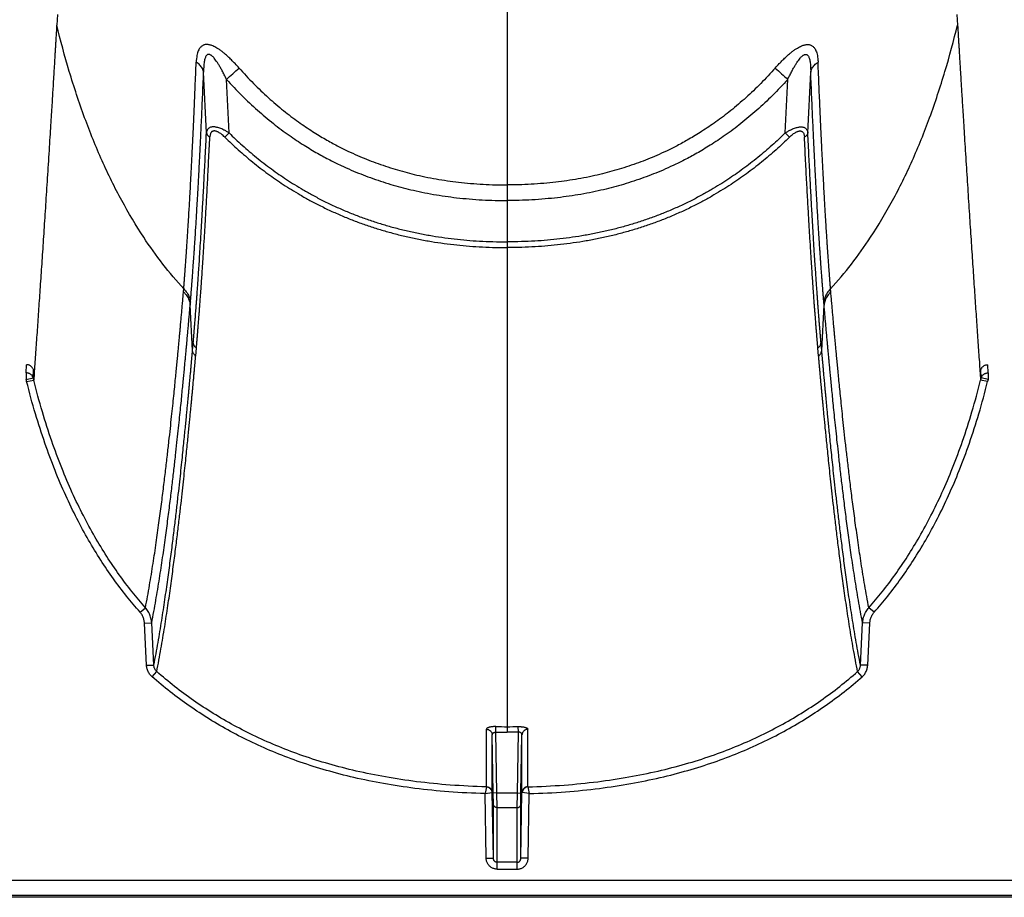
# Model space of a CAD drawing. Units: inches. Extents: x 0 to 550, y 0 to 425.
# Drawn here: x 405 to 409, y 270 to 273 of the extents above; entities that cross this region are included whole.
import ezdxf

# ---------------------------------------------------------------- set-up
doc = ezdxf.new("R2010")
doc.units = ezdxf.units.IN
doc.header["$LTSCALE"] = 50
doc.header["$MEASUREMENT"] = 0

msp = doc.modelspace()

# ---------------------------------------------------------------- linework, layer by layer
at = {"color": 7, "linetype": 'Continuous'}
for p, q in [((407.1479, 282.6447), (407.1479, 272.3399)), ((405.5907, 272.9304), (405.5884, 272.8936)), ((408.7051, 272.9304), (408.7074, 272.8936)), ((406.1069, 272.5205), (406.097, 272.7298)), ((408.1889, 272.5205), (408.1988, 272.7298)), ((406.1852, 272.5199), (406.1763, 272.7052)), ((408.1106, 272.5199), (408.1195, 272.7052)), ((406.1705, 272.505), (406.1852, 272.5199)), ((408.1253, 272.505), (408.1106, 272.5199)), ((407.1479, 272.3399), (407.1479, 272.2858)), ((407.1479, 272.2858), (407.1479, 272.1427)), ((407.1479, 272.1427), (407.1479, 272.1229)), ((407.1479, 272.1229), (407.1479, 271.3992)), ((406.0274, 271.9698), (406.0282, 271.9796)), ((408.2684, 271.9698), (408.2676, 271.9796)), ((406.0505, 271.9234), (406.0514, 271.9333)), ((408.2453, 271.9234), (408.2444, 271.9333)), ((406.0587, 271.7665), (406.0505, 271.9234)), ((408.2371, 271.7665), (408.2453, 271.9234)), ((406.0587, 271.7665), (406.0612, 271.7936)), ((408.2371, 271.7665), (408.2346, 271.7936)), ((406.0696, 271.7479), (406.072, 271.7751)), ((408.2262, 271.7479), (408.2238, 271.7751)), ((405.4825, 271.6893), (405.4842, 271.7174)), ((405.4825, 271.6893), (405.4825, 271.666)), ((405.5065, 271.6722), (405.5081, 271.6987)), ((408.7893, 271.6722), (408.7877, 271.6987)), ((408.8133, 271.6893), (408.8116, 271.7174)), ((408.8133, 271.6893), (408.8133, 271.666)), ((405.4825, 271.666), (405.5065, 271.6722)), ((405.4844, 271.6589), (405.5087, 271.6642)), ((408.8114, 271.6589), (408.7871, 271.6642)), ((408.8133, 271.666), (408.7893, 271.6722)), ((407.1479, 271.3992), (407.1479, 270.4639)), ((405.8772, 270.8601), (405.8957, 270.8757)), ((408.4187, 270.8601), (408.4001, 270.8757)), ((405.8922, 270.8227), (405.9173, 270.8232)), ((405.8996, 270.6765), (405.8922, 270.8227)), ((405.9247, 270.677), (405.9173, 270.8232)), ((408.3711, 270.677), (408.3785, 270.8232)), ((408.4036, 270.8227), (408.3785, 270.8232)), ((408.3962, 270.6765), (408.4036, 270.8227)), ((405.8996, 270.6765), (405.9247, 270.677)), ((408.3962, 270.6765), (408.3711, 270.677)), ((405.9185, 270.637), (405.9347, 270.6548)), ((408.3773, 270.637), (408.3611, 270.6548)), ((407.109, 270.4448), (407.1092, 270.4642)), ((407.1479, 270.4639), (407.1479, 270.4445)), ((407.1869, 270.4448), (407.1866, 270.4642)), ((407.076, 270.2559), (407.0761, 270.455)), ((407.0965, 270.2358), (407.0965, 270.4352)), ((407.1, 270.2344), (407.0965, 270.4352)), ((407.1126, 270.2342), (407.109, 270.4448)), ((407.109, 270.4448), (407.1479, 270.4445)), ((407.1869, 270.4448), (407.1479, 270.4445)), ((407.1832, 270.2342), (407.1869, 270.4448)), ((407.1958, 270.2344), (407.1993, 270.4352)), ((407.1993, 270.2358), (407.1993, 270.4352)), ((407.2198, 270.2559), (407.2197, 270.455)), ((407.0759, 270.2557), (407.0714, 270.2321)), ((407.0714, 270.2321), (407.0957, 270.2357)), ((407.0753, 270.0088), (407.0714, 270.2321)), ((407.1004, 270.0084), (407.0965, 270.2358)), ((407.1005, 270.1955), (407.1, 270.2344)), ((407.1126, 270.2342), (407.1, 270.2344)), ((407.1832, 270.2342), (407.1126, 270.2342)), ((407.1131, 270.1836), (407.1126, 270.2342)), ((407.1827, 270.1836), (407.1832, 270.2342)), ((407.1832, 270.2342), (407.1958, 270.2344)), ((407.1953, 270.1955), (407.1958, 270.2344)), ((407.1954, 270.0084), (407.1993, 270.2358)), ((407.2244, 270.2321), (407.2002, 270.2357)), ((407.2199, 270.2557), (407.2244, 270.2321)), ((407.2206, 270.0088), (407.2244, 270.2321)), ((407.1004, 270.0084), (407.1005, 270.1955)), ((407.1954, 270.0084), (407.1953, 270.1955)), ((407.113, 269.9942), (407.1131, 270.1836)), ((407.1131, 270.1836), (407.1827, 270.1836)), ((407.1828, 269.9942), (407.1827, 270.1836)), ((407.0753, 270.0088), (407.1004, 270.0084)), ((407.1828, 269.9942), (407.113, 269.9942)), ((407.113, 269.9705), (407.113, 269.9942)), ((407.1828, 269.9705), (407.1828, 269.9942)), ((407.2206, 270.0088), (407.1954, 270.0084)), ((407.113, 269.9705), (407.1828, 269.9705)), ((376.499, 269.9322), (421.8899, 269.9322)), ((422.7007, 269.8731), (376.1531, 269.8731)), ((421.8899, 269.8795), (376.4986, 269.8795))]:
    msp.add_line(p, q, dxfattribs=at)
for centre, radius, start, end in [((395.7146, 284.2127), 15.5522, 312.2747, 312.49058), ((418.5812, 284.2127), 15.5522, 227.50942, 227.7253), ((405.2896, 271.6101), 0.2008, 14.0787, 16.1547), ((405.297, 271.6105), 0.2185, 14.2439, 16.4001), ((408.9989, 271.6105), 0.2185, 163.5999, 165.7561), ((409.0062, 271.6101), 0.2008, 163.8453, 165.9213), ((407.1477, 273.0798), 2.6159, 269.1593, 270.0043), ((407.1481, 273.0798), 2.6159, 269.9957, 270.8407)]:
    msp.add_arc(centre, radius, start, end, dxfattribs=at)
for points, start_tangent, end_tangent in [([(405.5884, 272.8936), (405.588, 272.8872), (405.5876, 272.8804), (405.5872, 272.873), (405.5867, 272.8649), (405.5862, 272.856), (405.5856, 272.846), (405.5849, 272.8348), (405.5842, 272.8225), (405.5833, 272.809), (405.5825, 272.7944), (405.5815, 272.7786), (405.5805, 272.7614), (405.5793, 272.7424), (405.5781, 272.7215), (405.5767, 272.6988), (405.5752, 272.6742), (405.5735, 272.6471), (405.5717, 272.6171), (405.5696, 272.5836), (405.5673, 272.5465), (405.5647, 272.5049), (405.5618, 272.4589), (405.5587, 272.411), (405.5557, 272.3635), (405.5527, 272.317), (405.5498, 272.2714), (405.5469, 272.2267), (405.544, 272.1828), (405.5412, 272.1399), (405.5384, 272.0978), (405.5357, 272.0567), (405.533, 272.0164), (405.5303, 271.9771), (405.5277, 271.9387), (405.5252, 271.9012), (405.5227, 271.8646), (405.5202, 271.8289), (405.5178, 271.7941), (405.5155, 271.7602), (405.5132, 271.7273), (405.5109, 271.6953), (405.5087, 271.6642)], (-0.065151, -1.230192), (-0.087429, -1.22881)), ([(406.0282, 271.9796), (405.9561, 272.0655), (405.8896, 272.1585), (405.8137, 272.2854), (405.7457, 272.4234), (405.6852, 272.5727), (405.632, 272.733), (405.5884, 272.8936)], (-0.689702, 0.757639), (-0.244427, 0.994968)), ([(408.2676, 271.9796), (408.3397, 272.0655), (408.4062, 272.1585), (408.4821, 272.2854), (408.5501, 272.4234), (408.6106, 272.5727), (408.6638, 272.733), (408.7074, 272.8936)], (0.689702, 0.757639), (0.244427, 0.994968)), ([(408.7074, 272.8936), (408.7078, 272.8872), (408.7082, 272.8804), (408.7086, 272.873), (408.7091, 272.8649), (408.7097, 272.856), (408.7102, 272.846), (408.7109, 272.8348), (408.7117, 272.8225), (408.7125, 272.809), (408.7133, 272.7944), (408.7143, 272.7786), (408.7153, 272.7614), (408.7165, 272.7424), (408.7178, 272.7215), (408.7191, 272.6988), (408.7206, 272.6742), (408.7223, 272.6471), (408.7242, 272.6171), (408.7262, 272.5836), (408.7285, 272.5465), (408.7311, 272.5049), (408.734, 272.4589), (408.7371, 272.411), (408.7401, 272.3635), (408.7431, 272.317), (408.746, 272.2714), (408.7489, 272.2267), (408.7518, 272.1828), (408.7546, 272.1399), (408.7574, 272.0978), (408.7601, 272.0567), (408.7628, 272.0164), (408.7655, 271.9771), (408.7681, 271.9387), (408.7706, 271.9012), (408.7731, 271.8646), (408.7756, 271.8289), (408.778, 271.7941), (408.7803, 271.7602), (408.7827, 271.7273), (408.7849, 271.6953), (408.7871, 271.6642)], (0.065151, -1.230192), (0.087429, -1.22881)), ([(406.0964, 272.8239), (406.0926, 272.822), (406.0889, 272.8192), (406.0852, 272.8154), (406.0818, 272.8105), (406.0787, 272.8043), (406.076, 272.7968), (406.0739, 272.7878), (406.0723, 272.7773), (406.0714, 272.7652)], (-0.061999, -0.025624), (-0.002636, -0.067034)), ([(406.129, 272.8211), (406.1228, 272.8234), (406.1174, 272.8249), (406.1126, 272.8258), (406.1082, 272.8261), (406.1042, 272.8259), (406.1002, 272.8252), (406.0964, 272.8239)], (-0.03086, 0.013154), (-0.031007, -0.012806)), ([(406.2196, 272.7447), (406.2058, 272.7598), (406.1931, 272.7728), (406.1813, 272.784), (406.1706, 272.7935), (406.1607, 272.8015), (406.1516, 272.8082), (406.1432, 272.8136), (406.1357, 272.8179), (406.129, 272.8211)], (-0.079084, 0.089379), (-0.109784, 0.046801)), ([(408.0762, 272.7447), (408.09, 272.7598), (408.1027, 272.7728), (408.1145, 272.784), (408.1252, 272.7935), (408.1351, 272.8015), (408.1442, 272.8082), (408.1526, 272.8136), (408.1601, 272.8179), (408.1669, 272.8211)], (0.079084, 0.089379), (0.109784, 0.046801)), ([(408.1669, 272.8211), (408.173, 272.8234), (408.1784, 272.8249), (408.1832, 272.8258), (408.1876, 272.8261), (408.1916, 272.8259), (408.1956, 272.8252), (408.1994, 272.8239)], (0.03086, 0.013154), (0.031007, -0.012806)), ([(408.1994, 272.8239), (408.2032, 272.822), (408.2069, 272.8192), (408.2106, 272.8154), (408.214, 272.8105), (408.2171, 272.8043), (408.2198, 272.7968), (408.222, 272.7878), (408.2235, 272.7773), (408.2244, 272.7652)], (0.061999, -0.025624), (0.002636, -0.067034)), ([(406.1088, 272.7899), (406.1068, 272.788), (406.1049, 272.7853), (406.103, 272.7814), (406.1013, 272.7764), (406.0999, 272.7701), (406.0986, 272.7624), (406.0977, 272.7531), (406.0971, 272.7423), (406.097, 272.7298)], (-0.049458, -0.03839), (0.000254, -0.062609)), ([(406.1262, 272.7862), (406.1228, 272.7888), (406.1199, 272.7905), (406.1173, 272.7915), (406.115, 272.7919), (406.1129, 272.7918), (406.1108, 272.7911), (406.1088, 272.7899)], (-0.014717, 0.012564), (-0.015288, -0.011863)), ([(406.1763, 272.7052), (406.1686, 272.7211), (406.1615, 272.7349), (406.155, 272.7468), (406.149, 272.7568), (406.1435, 272.7653), (406.1385, 272.7724), (406.1339, 272.7783), (406.1298, 272.7828), (406.1262, 272.7862)], (-0.040788, 0.086718), (-0.072876, 0.062231)), ([(408.1195, 272.7052), (408.1272, 272.7211), (408.1343, 272.7349), (408.1408, 272.7468), (408.1468, 272.7568), (408.1523, 272.7653), (408.1573, 272.7724), (408.1619, 272.7783), (408.166, 272.7828), (408.1696, 272.7862)], (0.040788, 0.086718), (0.072876, 0.062231)), ([(408.1696, 272.7862), (408.173, 272.7888), (408.1759, 272.7905), (408.1785, 272.7915), (408.1808, 272.7919), (408.183, 272.7918), (408.185, 272.7911), (408.187, 272.7899)], (0.014717, 0.012564), (0.015288, -0.011863)), ([(408.187, 272.7899), (408.189, 272.788), (408.1909, 272.7853), (408.1928, 272.7814), (408.1945, 272.7764), (408.196, 272.7701), (408.1972, 272.7624), (408.1981, 272.7531), (408.1987, 272.7423), (408.1988, 272.7298)], (0.049458, -0.03839), (-0.000254, -0.062609)), ([(406.0282, 271.9796), (406.0283, 271.981), (406.0284, 271.9824), (406.0285, 271.9838), (406.0286, 271.9852), (406.0287, 271.9867), (406.0288, 271.9881), (406.0289, 271.9895), (406.0291, 271.991), (406.0292, 271.9924), (406.0293, 271.9938), (406.0294, 271.9954), (406.0295, 271.997), (406.0297, 271.9989), (406.0298, 272.001), (406.03, 272.0033), (406.0302, 272.0057), (406.0304, 272.0083), (406.0306, 272.0111), (406.0309, 272.0141), (406.0311, 272.0175), (406.0314, 272.0212), (406.0317, 272.0254), (406.0321, 272.03), (406.0324, 272.0349), (406.0328, 272.0402), (406.0332, 272.0459), (406.0337, 272.052), (406.0342, 272.0585), (406.0347, 272.0657), (406.0353, 272.0735), (406.0359, 272.0821), (406.0365, 272.0915), (406.0373, 272.1019), (406.038, 272.1134), (406.0389, 272.1265), (406.0399, 272.1414), (406.041, 272.1583), (406.0423, 272.1773), (406.0436, 272.1981), (406.045, 272.2208), (406.0464, 272.2451), (406.048, 272.2714), (406.0497, 272.301), (406.0516, 272.3352), (406.0537, 272.3744), (406.056, 272.4194), (406.0586, 272.4716), (406.0615, 272.5326), (406.0646, 272.6024), (406.0679, 272.6796), (406.0714, 272.7652)], (0.042345, 0.785696), (0.030933, 0.786228)), ([(406.097, 272.7298), (406.0953, 272.7363), (406.0926, 272.7427), (406.0887, 272.7489), (406.0839, 272.7548), (406.0781, 272.7602), (406.0714, 272.7652)], (-0.007245, 0.044292), (-0.037364, 0.024864)), ([(406.2196, 272.7447), (406.2699, 272.6909), (406.3212, 272.6419), (406.3737, 272.5973), (406.4256, 272.558), (406.4745, 272.5249), (406.5191, 272.4979), (406.5596, 272.4756), (406.5966, 272.4572), (406.6299, 272.442), (406.6612, 272.4289), (406.6931, 272.4166), (406.7266, 272.4049), (406.7605, 272.3941), (406.7934, 272.3848), (406.8265, 272.3763), (406.8633, 272.3681), (406.9021, 272.3606), (406.941, 272.3544), (406.9793, 272.3494), (407.0212, 272.3452), (407.0649, 272.3421), (407.1075, 272.3404), (407.1479, 272.3399)], (0.692936, -0.783078), (1.045644, 0.000001)), ([(408.0762, 272.7447), (408.0259, 272.6909), (407.9746, 272.6419), (407.9221, 272.5973), (407.8702, 272.558), (407.8213, 272.5249), (407.7767, 272.4979), (407.7362, 272.4756), (407.6992, 272.4572), (407.6659, 272.442), (407.6347, 272.4289), (407.6027, 272.4166), (407.5692, 272.4049), (407.5353, 272.3941), (407.5024, 272.3848), (407.4693, 272.3763), (407.4325, 272.3681), (407.3937, 272.3606), (407.3549, 272.3544), (407.3166, 272.3494), (407.2746, 272.3452), (407.2309, 272.3421), (407.1884, 272.3404), (407.1479, 272.3399)], (-0.692936, -0.783078), (-1.045644, 0.000001)), ([(408.1988, 272.7298), (408.2005, 272.7363), (408.2032, 272.7427), (408.2071, 272.7489), (408.2119, 272.7548), (408.2177, 272.7602), (408.2244, 272.7652)], (0.007245, 0.044292), (0.037364, 0.024864)), ([(408.2676, 271.9796), (408.2675, 271.981), (408.2674, 271.9824), (408.2673, 271.9838), (408.2672, 271.9852), (408.2671, 271.9867), (408.267, 271.9881), (408.2669, 271.9895), (408.2668, 271.991), (408.2666, 271.9924), (408.2665, 271.9938), (408.2664, 271.9954), (408.2663, 271.997), (408.2661, 271.9989), (408.266, 272.001), (408.2658, 272.0033), (408.2656, 272.0057), (408.2654, 272.0083), (408.2652, 272.0111), (408.265, 272.0141), (408.2647, 272.0175), (408.2644, 272.0212), (408.2641, 272.0254), (408.2637, 272.03), (408.2634, 272.0349), (408.263, 272.0402), (408.2626, 272.0459), (408.2621, 272.052), (408.2616, 272.0585), (408.2611, 272.0657), (408.2606, 272.0735), (408.2599, 272.0821), (408.2593, 272.0915), (408.2586, 272.1019), (408.2578, 272.1134), (408.2569, 272.1265), (408.2559, 272.1414), (408.2548, 272.1583), (408.2536, 272.1773), (408.2522, 272.1981), (408.2508, 272.2208), (408.2494, 272.2451), (408.2478, 272.2714), (408.2461, 272.301), (408.2443, 272.3352), (408.2421, 272.3744), (408.2398, 272.4194), (408.2372, 272.4716), (408.2343, 272.5326), (408.2312, 272.6024), (408.2279, 272.6796), (408.2244, 272.7652)], (-0.042345, 0.785696), (-0.030933, 0.786228)), ([(406.0514, 271.9333), (406.0515, 271.9348), (406.0516, 271.9363), (406.0518, 271.9377), (406.0519, 271.9392), (406.052, 271.9406), (406.0521, 271.942), (406.0522, 271.9435), (406.0524, 271.9449), (406.0525, 271.9464), (406.0526, 271.9478), (406.0527, 271.9494), (406.0529, 271.9511), (406.053, 271.953), (406.0532, 271.9551), (406.0534, 271.9574), (406.0536, 271.9599), (406.0538, 271.9625), (406.054, 271.9653), (406.0543, 271.9684), (406.0545, 271.9718), (406.0548, 271.9756), (406.0552, 271.9798), (406.0555, 271.9845), (406.0559, 271.9894), (406.0563, 271.9948), (406.0568, 272.0005), (406.0573, 272.0067), (406.0578, 272.0133), (406.0583, 272.0206), (406.0589, 272.0285), (406.0595, 272.0372), (406.0602, 272.0467), (406.061, 272.0572), (406.0618, 272.0689), (406.0628, 272.0821), (406.0638, 272.0972), (406.065, 272.1144), (406.0663, 272.1337), (406.0677, 272.1548), (406.0691, 272.1777), (406.0707, 272.2024), (406.0723, 272.2291), (406.0741, 272.2591), (406.0761, 272.2937), (406.0783, 272.3335), (406.0808, 272.3791), (406.0835, 272.4321), (406.0865, 272.4939), (406.0899, 272.5647), (406.0933, 272.643), (406.097, 272.7298)], (0.068366, 0.794892), (0.032466, 0.797165)), ([(408.2444, 271.9333), (408.2443, 271.9348), (408.2442, 271.9363), (408.2441, 271.9377), (408.2439, 271.9392), (408.2438, 271.9406), (408.2437, 271.942), (408.2436, 271.9435), (408.2435, 271.9449), (408.2433, 271.9464), (408.2432, 271.9478), (408.2431, 271.9494), (408.2429, 271.9511), (408.2428, 271.953), (408.2426, 271.9551), (408.2424, 271.9574), (408.2422, 271.9599), (408.242, 271.9625), (408.2418, 271.9653), (408.2415, 271.9684), (408.2413, 271.9718), (408.241, 271.9756), (408.2406, 271.9798), (408.2403, 271.9845), (408.2399, 271.9894), (408.2395, 271.9948), (408.239, 272.0005), (408.2386, 272.0067), (408.238, 272.0133), (408.2375, 272.0206), (408.2369, 272.0285), (408.2363, 272.0372), (408.2356, 272.0467), (408.2348, 272.0572), (408.234, 272.0689), (408.233, 272.0821), (408.232, 272.0972), (408.2308, 272.1144), (408.2295, 272.1337), (408.2282, 272.1548), (408.2267, 272.1777), (408.2251, 272.2024), (408.2235, 272.2291), (408.2217, 272.2591), (408.2197, 272.2937), (408.2175, 272.3335), (408.2151, 272.3791), (408.2123, 272.4321), (408.2093, 272.4939), (408.206, 272.5647), (408.2025, 272.643), (408.1988, 272.7298)], (-0.068366, 0.794892), (-0.032466, 0.797165)), ([(406.1763, 272.7052), (406.2293, 272.6494), (406.2833, 272.5987), (406.3386, 272.5524), (406.3933, 272.5116), (406.4448, 272.4773), (406.4917, 272.4493), (406.5344, 272.4262), (406.5732, 272.4071), (406.6082, 272.3914), (406.641, 272.3778), (406.6745, 272.3651), (406.7096, 272.353), (406.7451, 272.3418), (406.7794, 272.3322), (406.814, 272.3234), (406.8524, 272.3149), (406.8928, 272.3072), (406.9333, 272.3008), (406.9731, 272.2956), (407.0166, 272.2913), (407.0619, 272.2881), (407.106, 272.2863), (407.1479, 272.2858)], (0.729713, -0.812102), (1.091783, 0.000002)), ([(408.1195, 272.7052), (408.0665, 272.6494), (408.0125, 272.5987), (407.9572, 272.5524), (407.9025, 272.5116), (407.851, 272.4773), (407.8041, 272.4493), (407.7614, 272.4262), (407.7226, 272.4071), (407.6876, 272.3914), (407.6548, 272.3778), (407.6213, 272.3651), (407.5862, 272.353), (407.5507, 272.3418), (407.5164, 272.3322), (407.4818, 272.3234), (407.4434, 272.3149), (407.403, 272.3072), (407.3626, 272.3008), (407.3227, 272.2956), (407.2792, 272.2913), (407.2339, 272.2881), (407.1898, 272.2863), (407.1479, 272.2858)], (-0.729713, -0.812102), (-1.091783, 0.000002)), ([(406.1852, 272.5199), (406.1761, 272.5254), (406.1676, 272.53), (406.1598, 272.5336), (406.1526, 272.5364), (406.1462, 272.5385), (406.1405, 272.5398), (406.1353, 272.5406), (406.1306, 272.5408), (406.1263, 272.5406), (406.1224, 272.5399), (406.1187, 272.5386), (406.1153, 272.5366), (406.1123, 272.5339), (406.1098, 272.5304), (406.108, 272.5259), (406.1069, 272.5205)], (-0.07924, 0.050575), (-0.009597, -0.093513)), ([(408.1106, 272.5199), (408.1197, 272.5254), (408.1282, 272.53), (408.136, 272.5336), (408.1432, 272.5364), (408.1496, 272.5385), (408.1553, 272.5398), (408.1605, 272.5406), (408.1652, 272.5408), (408.1695, 272.5406), (408.1735, 272.5399), (408.1771, 272.5386), (408.1805, 272.5366), (408.1835, 272.5339), (408.186, 272.5304), (408.1878, 272.5259), (408.1889, 272.5205)], (0.07924, 0.050575), (0.009597, -0.093513)), ([(406.0612, 271.7936), (406.0613, 271.7957), (406.0615, 271.7978), (406.0617, 271.7999), (406.0619, 271.802), (406.0621, 271.8041), (406.0623, 271.8062), (406.0624, 271.8085), (406.0627, 271.811), (406.0629, 271.8138), (406.0631, 271.8167), (406.0634, 271.82), (406.0637, 271.8235), (406.064, 271.8273), (406.0644, 271.8315), (406.0647, 271.836), (406.0651, 271.8409), (406.0656, 271.8461), (406.066, 271.8519), (406.0666, 271.8582), (406.0671, 271.8651), (406.0677, 271.8728), (406.0684, 271.8812), (406.0691, 271.8906), (406.0699, 271.9008), (406.0708, 271.9121), (406.0717, 271.9246), (406.0727, 271.9385), (406.0739, 271.9541), (406.0751, 271.9715), (406.0765, 271.991), (406.078, 272.0131), (406.0797, 272.0382), (406.0817, 272.0669), (406.0838, 272.0999), (406.0862, 272.1381), (406.0889, 272.1827), (406.092, 272.235), (406.0954, 272.2959), (406.099, 272.3635), (406.1029, 272.4382), (406.1069, 272.5205)], (0.064183, 0.725526), (0.034926, 0.727522)), ([(406.1069, 272.5205), (406.1076, 272.5177), (406.1089, 272.515), (406.1106, 272.5124), (406.1129, 272.51), (406.1155, 272.5078), (406.1186, 272.5059)], (0.002962, -0.019098), (0.016952, -0.009281)), ([(406.1705, 272.505), (406.1644, 272.5107), (406.1587, 272.5154), (406.1534, 272.5192), (406.1486, 272.5221), (406.1443, 272.5242), (406.1405, 272.5256), (406.1371, 272.5264), (406.1339, 272.5267), (406.1311, 272.5265), (406.1285, 272.5257), (406.126, 272.5244), (406.1238, 272.5224), (406.1219, 272.5197), (406.1203, 272.5161), (406.1192, 272.5115), (406.1186, 272.5059)], (-0.051714, 0.050687), (-0.003506, -0.072327)), ([(406.1852, 272.5199), (406.2076, 272.4984), (406.2309, 272.477), (406.255, 272.4559), (406.2799, 272.4351), (406.3056, 272.4147), (406.3317, 272.3951), (406.3578, 272.3765), (406.384, 272.3587), (406.4119, 272.3408), (406.442, 272.3227), (406.475, 272.3041), (406.5111, 272.2852), (406.5497, 272.2666), (406.589, 272.2493), (406.6285, 272.2335), (406.6684, 272.219), (406.709, 272.2058), (406.7503, 272.1938), (406.7924, 272.183), (406.8351, 272.1735), (406.8782, 272.1653), (406.9216, 272.1584), (406.965, 272.1528), (407.0082, 272.1485), (407.0521, 272.1454), (407.0982, 272.1434), (407.1479, 272.1427)], (0.756882, -0.744662), (1.061787, 0)), ([(408.1106, 272.5199), (408.0882, 272.4984), (408.0649, 272.477), (408.0408, 272.4559), (408.0159, 272.4351), (407.9902, 272.4147), (407.9641, 272.3951), (407.938, 272.3765), (407.9118, 272.3587), (407.8839, 272.3408), (407.8538, 272.3227), (407.8208, 272.3041), (407.7847, 272.2852), (407.7462, 272.2666), (407.7068, 272.2493), (407.6673, 272.2335), (407.6274, 272.219), (407.5868, 272.2058), (407.5455, 272.1938), (407.5034, 272.183), (407.4607, 272.1735), (407.4176, 272.1653), (407.3742, 272.1584), (407.3308, 272.1528), (407.2876, 272.1485), (407.2437, 272.1454), (407.1977, 272.1434), (407.1479, 272.1427)], (-0.756882, -0.744662), (-1.061787, 0)), ([(408.1253, 272.505), (408.1314, 272.5107), (408.1371, 272.5154), (408.1424, 272.5192), (408.1472, 272.5221), (408.1515, 272.5242), (408.1553, 272.5256), (408.1588, 272.5264), (408.1619, 272.5267), (408.1647, 272.5265), (408.1673, 272.5257), (408.1698, 272.5244), (408.172, 272.5224), (408.1739, 272.5197), (408.1755, 272.5161), (408.1766, 272.5115), (408.1772, 272.5059)], (0.051714, 0.050687), (0.003506, -0.072327)), ([(408.1889, 272.5205), (408.1882, 272.5177), (408.1869, 272.515), (408.1852, 272.5124), (408.1829, 272.51), (408.1803, 272.5078), (408.1772, 272.5059)], (-0.002962, -0.019098), (-0.016952, -0.009281)), ([(408.2346, 271.7936), (408.2345, 271.7957), (408.2343, 271.7978), (408.2341, 271.7999), (408.2339, 271.802), (408.2337, 271.8041), (408.2336, 271.8062), (408.2334, 271.8085), (408.2331, 271.811), (408.2329, 271.8138), (408.2327, 271.8167), (408.2324, 271.82), (408.2321, 271.8235), (408.2318, 271.8273), (408.2314, 271.8315), (408.2311, 271.836), (408.2307, 271.8409), (408.2302, 271.8461), (408.2298, 271.8519), (408.2293, 271.8582), (408.2287, 271.8651), (408.2281, 271.8728), (408.2274, 271.8812), (408.2267, 271.8906), (408.2259, 271.9008), (408.2251, 271.9121), (408.2241, 271.9246), (408.2231, 271.9385), (408.2219, 271.9541), (408.2207, 271.9715), (408.2193, 271.991), (408.2178, 272.0131), (408.2161, 272.0382), (408.2142, 272.0669), (408.212, 272.0999), (408.2096, 272.1381), (408.2069, 272.1827), (408.2038, 272.235), (408.2004, 272.2959), (408.1968, 272.3635), (408.1929, 272.4382), (408.1889, 272.5205)], (-0.064183, 0.725526), (-0.034926, 0.727522)), ([(406.072, 271.7751), (406.0722, 271.7772), (406.0724, 271.7793), (406.0726, 271.7815), (406.0728, 271.7836), (406.073, 271.7857), (406.0732, 271.7878), (406.0734, 271.7901), (406.0736, 271.7926), (406.0738, 271.7954), (406.0741, 271.7984), (406.0743, 271.8016), (406.0746, 271.8052), (406.075, 271.809), (406.0753, 271.8132), (406.0757, 271.8178), (406.0761, 271.8226), (406.0765, 271.8279), (406.077, 271.8337), (406.0775, 271.8401), (406.0781, 271.847), (406.0787, 271.8547), (406.0794, 271.8632), (406.0801, 271.8726), (406.0809, 271.8828), (406.0818, 271.8942), (406.0828, 271.9068), (406.0838, 271.9208), (406.085, 271.9364), (406.0863, 271.9539), (406.0877, 271.9735), (406.0892, 271.9958), (406.091, 272.021), (406.0929, 272.0498), (406.0951, 272.083), (406.0975, 272.1214), (406.1003, 272.1663), (406.1034, 272.2189), (406.1069, 272.2801), (406.1106, 272.3481), (406.1145, 272.4231), (406.1186, 272.5059)], (0.071525, 0.728815), (0.03548, 0.731456)), ([(406.1705, 272.505), (406.1933, 272.4831), (406.217, 272.4615), (406.2415, 272.4401), (406.2669, 272.419), (406.293, 272.3984), (406.3196, 272.3784), (406.3461, 272.3596), (406.3728, 272.3416), (406.4011, 272.3235), (406.4318, 272.3051), (406.4653, 272.2863), (406.5021, 272.2671), (406.5412, 272.2483), (406.5813, 272.2308), (406.6214, 272.2148), (406.6619, 272.2001), (406.7031, 272.1867), (406.7451, 272.1746), (406.7878, 272.1636), (406.8311, 272.154), (406.8748, 272.1457), (406.9188, 272.1388), (406.9628, 272.1331), (407.0065, 272.1288), (407.051, 272.1256), (407.0976, 272.1236), (407.1479, 272.1229)], (0.769474, -0.75417), (1.077433, 0)), ([(408.1253, 272.505), (408.1025, 272.4831), (408.0788, 272.4615), (408.0543, 272.4401), (408.0289, 272.419), (408.0028, 272.3984), (407.9762, 272.3784), (407.9497, 272.3596), (407.923, 272.3416), (407.8947, 272.3235), (407.864, 272.3051), (407.8305, 272.2863), (407.7937, 272.2671), (407.7546, 272.2483), (407.7145, 272.2308), (407.6744, 272.2148), (407.6339, 272.2001), (407.5927, 272.1867), (407.5507, 272.1746), (407.508, 272.1636), (407.4647, 272.154), (407.421, 272.1457), (407.377, 272.1388), (407.333, 272.1331), (407.2893, 272.1288), (407.2449, 272.1256), (407.1982, 272.1236), (407.1479, 272.1229)], (-0.769474, -0.75417), (-1.077433, 0)), ([(408.2238, 271.7751), (408.2236, 271.7772), (408.2234, 271.7793), (408.2232, 271.7815), (408.223, 271.7836), (408.2228, 271.7857), (408.2227, 271.7878), (408.2225, 271.7901), (408.2222, 271.7926), (408.222, 271.7954), (408.2217, 271.7984), (408.2215, 271.8016), (408.2212, 271.8052), (408.2208, 271.809), (408.2205, 271.8132), (408.2201, 271.8178), (408.2197, 271.8226), (408.2193, 271.8279), (408.2188, 271.8337), (408.2183, 271.8401), (408.2177, 271.847), (408.2171, 271.8547), (408.2164, 271.8632), (408.2157, 271.8726), (408.2149, 271.8828), (408.214, 271.8942), (408.213, 271.9068), (408.212, 271.9208), (408.2108, 271.9364), (408.2096, 271.9539), (408.2081, 271.9735), (408.2066, 271.9958), (408.2049, 272.021), (408.2029, 272.0498), (408.2007, 272.083), (408.1983, 272.1214), (408.1955, 272.1663), (408.1924, 272.2189), (408.189, 272.2801), (408.1852, 272.3481), (408.1813, 272.4231), (408.1772, 272.5059)], (-0.071525, 0.728815), (-0.03548, 0.731456)), ([(405.8957, 270.8757), (405.9098, 270.9537), (405.9221, 271.0292), (405.9329, 271.1014), (405.9425, 271.1699), (405.9511, 271.2344), (405.9587, 271.295), (405.9655, 271.3515), (405.9716, 271.4039), (405.9771, 271.4522), (405.9819, 271.4967), (405.9863, 271.5375), (405.9902, 271.575), (405.9937, 271.6093), (405.9969, 271.6406), (405.9998, 271.6694), (406.0023, 271.6956), (406.0046, 271.7196), (406.0067, 271.7416), (406.0087, 271.7617), (406.0104, 271.7802), (406.012, 271.7972), (406.0134, 271.8127), (406.0147, 271.8271), (406.0159, 271.8402), (406.017, 271.8522), (406.018, 271.863), (406.0189, 271.8731), (406.0198, 271.8828), (406.0206, 271.8925), (406.0215, 271.9023), (406.0224, 271.9122), (406.0232, 271.922), (406.0241, 271.9319), (406.025, 271.9419), (406.0258, 271.952), (406.0267, 271.9615), (406.0274, 271.9698)], (0.207651, 1.08267), (0.098215, 1.098019)), ([(406.0274, 271.9698), (406.0336, 271.9631), (406.039, 271.9559), (406.0434, 271.9483), (406.0468, 271.9402), (406.0492, 271.9319), (406.0505, 271.9234)], (0.038475, -0.036426), (0.004655, -0.052778)), ([(406.0282, 271.9796), (406.0344, 271.973), (406.0398, 271.9658), (406.0443, 271.9582), (406.0477, 271.9501), (406.0501, 271.9418), (406.0514, 271.9333)], (0.038493, -0.036263), (0.004701, -0.052674)), ([(408.2676, 271.9796), (408.2614, 271.973), (408.256, 271.9658), (408.2515, 271.9582), (408.2481, 271.9501), (408.2457, 271.9418), (408.2444, 271.9333)], (-0.038493, -0.036263), (-0.004701, -0.052674)), ([(408.2684, 271.9698), (408.2622, 271.9631), (408.2568, 271.9559), (408.2524, 271.9483), (408.249, 271.9402), (408.2466, 271.9319), (408.2453, 271.9234)], (-0.038475, -0.036426), (-0.004655, -0.052778)), ([(408.4001, 270.8757), (408.386, 270.9537), (408.3737, 271.0292), (408.3629, 271.1014), (408.3533, 271.1699), (408.3447, 271.2344), (408.3371, 271.295), (408.3303, 271.3515), (408.3242, 271.4039), (408.3187, 271.4522), (408.3139, 271.4967), (408.3095, 271.5375), (408.3056, 271.575), (408.3021, 271.6093), (408.2989, 271.6406), (408.2961, 271.6694), (408.2935, 271.6956), (408.2912, 271.7196), (408.2891, 271.7416), (408.2872, 271.7617), (408.2854, 271.7802), (408.2838, 271.7972), (408.2824, 271.8127), (408.2811, 271.8271), (408.2799, 271.8402), (408.2788, 271.8522), (408.2778, 271.863), (408.2769, 271.8731), (408.2761, 271.8828), (408.2752, 271.8925), (408.2743, 271.9023), (408.2734, 271.9122), (408.2726, 271.922), (408.2717, 271.9319), (408.2708, 271.9419), (408.27, 271.952), (408.2691, 271.9615), (408.2684, 271.9698)], (-0.207651, 1.08267), (-0.098215, 1.098019)), ([(405.9173, 270.8232), (405.9317, 270.9015), (405.9442, 270.9773), (405.9552, 271.0499), (405.9649, 271.1187), (405.9736, 271.1836), (405.9813, 271.2445), (405.9882, 271.3014), (405.9944, 271.3542), (405.9999, 271.4028), (406.0048, 271.4475), (406.0092, 271.4886), (406.0131, 271.5263), (406.0167, 271.5608), (406.0199, 271.5924), (406.0227, 271.6213), (406.0253, 271.6477), (406.0277, 271.6719), (406.0298, 271.694), (406.0317, 271.7142), (406.0334, 271.7328), (406.035, 271.7498), (406.0365, 271.7655), (406.0378, 271.7799), (406.039, 271.7932), (406.0401, 271.8052), (406.0411, 271.8161), (406.042, 271.8262), (406.0429, 271.836), (406.0437, 271.8458), (406.0446, 271.8556), (406.0455, 271.8655), (406.0463, 271.8754), (406.0472, 271.8853), (406.0481, 271.8954), (406.049, 271.9055), (406.0498, 271.9151), (406.0505, 271.9234)], (0.211893, 1.088215), (0.095446, 1.104537)), ([(408.3785, 270.8232), (408.3641, 270.9015), (408.3516, 270.9773), (408.3406, 271.0499), (408.3309, 271.1187), (408.3222, 271.1836), (408.3145, 271.2445), (408.3076, 271.3014), (408.3014, 271.3542), (408.2959, 271.4028), (408.291, 271.4475), (408.2866, 271.4886), (408.2827, 271.5263), (408.2791, 271.5608), (408.276, 271.5924), (408.2731, 271.6213), (408.2705, 271.6477), (408.2682, 271.6719), (408.266, 271.694), (408.2641, 271.7142), (408.2624, 271.7328), (408.2608, 271.7498), (408.2593, 271.7655), (408.258, 271.7799), (408.2568, 271.7932), (408.2557, 271.8052), (408.2547, 271.8161), (408.2538, 271.8262), (408.2529, 271.836), (408.2521, 271.8458), (408.2512, 271.8556), (408.2503, 271.8655), (408.2495, 271.8754), (408.2486, 271.8853), (408.2477, 271.8954), (408.2468, 271.9055), (408.246, 271.9151), (408.2453, 271.9234)], (-0.211893, 1.088215), (-0.095446, 1.104537)), ([(406.072, 271.7751), (406.0686, 271.7781), (406.0657, 271.7815), (406.0635, 271.7853), (406.0619, 271.7894), (406.0612, 271.7936)], (-0.017799, 0.013084), (-0.001964, 0.022004)), ([(408.2238, 271.7751), (408.2272, 271.7781), (408.2301, 271.7815), (408.2324, 271.7853), (408.2339, 271.7894), (408.2346, 271.7936)], (0.017799, 0.013084), (0.001964, 0.022004)), ([(405.9247, 270.677), (405.9393, 270.7557), (405.9519, 270.8318), (405.9631, 270.9046), (405.9729, 270.9735), (405.9817, 271.0384), (405.9895, 271.0992), (405.9964, 271.1559), (406.0027, 271.2085), (406.0082, 271.2568), (406.0132, 271.3013), (406.0176, 271.3421), (406.0216, 271.3794), (406.0251, 271.4136), (406.0283, 271.4448), (406.0312, 271.4733), (406.0338, 271.4994), (406.0362, 271.5232), (406.0383, 271.545), (406.0402, 271.5649), (406.042, 271.5832), (406.0435, 271.5999), (406.045, 271.6152), (406.0463, 271.6293), (406.0475, 271.6422), (406.0486, 271.6542), (406.0496, 271.6652), (406.0505, 271.6753), (406.0514, 271.6846), (406.0522, 271.6931), (406.0529, 271.7009), (406.0535, 271.708), (406.0541, 271.7145), (406.0546, 271.7206), (406.0551, 271.7262), (406.0556, 271.7313), (406.056, 271.7361), (406.0564, 271.7405), (406.0568, 271.7447), (406.0571, 271.7485), (406.0575, 271.7521), (406.0577, 271.7555), (406.058, 271.7586), (406.0583, 271.7615), (406.0585, 271.7641), (406.0587, 271.7665)], (0.211195, 1.077708), (0.09743, 1.093877)), ([(406.0696, 271.7479), (406.0661, 271.7509), (406.0632, 271.7544), (406.061, 271.7582), (406.0595, 271.7623), (406.0587, 271.7665)], (-0.017809, 0.013176), (-0.001935, 0.022069)), ([(408.2262, 271.7479), (408.2297, 271.7509), (408.2326, 271.7544), (408.2348, 271.7582), (408.2363, 271.7623), (408.2371, 271.7665)], (0.017809, 0.013176), (0.001935, 0.022069)), ([(408.3711, 270.677), (408.3565, 270.7557), (408.3439, 270.8318), (408.3327, 270.9046), (408.3229, 270.9735), (408.3141, 271.0384), (408.3063, 271.0992), (408.2994, 271.1559), (408.2932, 271.2085), (408.2876, 271.2568), (408.2827, 271.3013), (408.2782, 271.3421), (408.2742, 271.3794), (408.2707, 271.4136), (408.2675, 271.4448), (408.2646, 271.4733), (408.262, 271.4994), (408.2596, 271.5232), (408.2575, 271.545), (408.2556, 271.5649), (408.2539, 271.5832), (408.2523, 271.5999), (408.2508, 271.6152), (408.2495, 271.6293), (408.2483, 271.6422), (408.2472, 271.6542), (408.2462, 271.6652), (408.2453, 271.6753), (408.2444, 271.6846), (408.2436, 271.6931), (408.2429, 271.7009), (408.2423, 271.708), (408.2417, 271.7145), (408.2412, 271.7206), (408.2407, 271.7262), (408.2402, 271.7313), (408.2398, 271.7361), (408.2394, 271.7405), (408.239, 271.7447), (408.2387, 271.7485), (408.2384, 271.7521), (408.2381, 271.7555), (408.2378, 271.7586), (408.2375, 271.7615), (408.2373, 271.7641), (408.2371, 271.7665)], (-0.211195, 1.077708), (-0.09743, 1.093877)), ([(405.9347, 270.6548), (405.9494, 270.7337), (405.9622, 270.81), (405.9734, 270.883), (405.9833, 270.9521), (405.9921, 271.0173), (406, 271.0783), (406.007, 271.1352), (406.0132, 271.188), (406.0188, 271.2365), (406.0238, 271.2811), (406.0282, 271.3221), (406.0322, 271.3596), (406.0358, 271.3939), (406.039, 271.4252), (406.0419, 271.4538), (406.0446, 271.48), (406.0469, 271.5039), (406.049, 271.5257), (406.051, 271.5458), (406.0527, 271.5641), (406.0543, 271.5808), (406.0558, 271.5962), (406.0571, 271.6103), (406.0583, 271.6233), (406.0594, 271.6353), (406.0604, 271.6464), (406.0614, 271.6565), (406.0622, 271.6658), (406.063, 271.6743), (406.0637, 271.6821), (406.0643, 271.6893), (406.0649, 271.6958), (406.0655, 271.7019), (406.066, 271.7075), (406.0664, 271.7126), (406.0669, 271.7174), (406.0673, 271.7219), (406.0676, 271.726), (406.068, 271.7299), (406.0683, 271.7335), (406.0686, 271.7369), (406.0689, 271.74), (406.0691, 271.7429), (406.0694, 271.7455), (406.0696, 271.7479)], (0.213429, 1.081033), (0.0976, 1.09757)), ([(408.3611, 270.6548), (408.3464, 270.7337), (408.3337, 270.81), (408.3224, 270.883), (408.3125, 270.9521), (408.3037, 271.0173), (408.2959, 271.0783), (408.2888, 271.1352), (408.2826, 271.188), (408.277, 271.2365), (408.272, 271.2811), (408.2676, 271.3221), (408.2636, 271.3596), (408.26, 271.3939), (408.2568, 271.4252), (408.2539, 271.4538), (408.2513, 271.48), (408.2489, 271.5039), (408.2468, 271.5257), (408.2448, 271.5458), (408.2431, 271.5641), (408.2415, 271.5808), (408.24, 271.5962), (408.2387, 271.6103), (408.2375, 271.6233), (408.2364, 271.6353), (408.2354, 271.6464), (408.2344, 271.6565), (408.2336, 271.6658), (408.2328, 271.6743), (408.2321, 271.6821), (408.2315, 271.6893), (408.2309, 271.6958), (408.2303, 271.7019), (408.2298, 271.7075), (408.2294, 271.7126), (408.2289, 271.7174), (408.2285, 271.7219), (408.2282, 271.726), (408.2278, 271.7299), (408.2275, 271.7335), (408.2272, 271.7369), (408.2269, 271.74), (408.2267, 271.7429), (408.2265, 271.7455), (408.2262, 271.7479)], (-0.213429, 1.081033), (-0.0976, 1.09757)), ([(405.5065, 271.6722), (405.505, 271.6757), (405.503, 271.679), (405.5004, 271.682), (405.4974, 271.6845), (405.494, 271.6865), (405.4903, 271.688), (405.4864, 271.6889), (405.4825, 271.6893)], (-0.009738, 0.029949), (-0.031493, 0.000099)), ([(405.5081, 271.6987), (405.5068, 271.7023), (405.505, 271.7056), (405.5028, 271.7086), (405.5003, 271.7112), (405.4974, 271.7134), (405.4943, 271.7152), (405.491, 271.7164), (405.4877, 271.7171), (405.4842, 271.7174)], (-0.009112, 0.031237), (-0.032538, 0)), ([(408.7877, 271.6987), (408.789, 271.7023), (408.7908, 271.7056), (408.793, 271.7086), (408.7955, 271.7112), (408.7984, 271.7134), (408.8015, 271.7152), (408.8048, 271.7164), (408.8082, 271.7171), (408.8116, 271.7174)], (0.009112, 0.031237), (0.032538, 0)), ([(408.7893, 271.6722), (408.7908, 271.6757), (408.7928, 271.679), (408.7954, 271.682), (408.7984, 271.6845), (408.8018, 271.6865), (408.8055, 271.688), (408.8094, 271.6889), (408.8133, 271.6893)], (0.009738, 0.029949), (0.031493, 0.000099)), ([(405.8772, 270.8601), (405.8301, 270.9162), (405.7847, 270.9764), (405.741, 271.0408), (405.6989, 271.1099), (405.6585, 271.1842), (405.6197, 271.2645), (405.5827, 271.3513), (405.5477, 271.4453), (405.5148, 271.5475), (405.4844, 271.6589)], (-0.594558, 0.673915), (-0.218382, 0.871763)), ([(405.8957, 270.8757), (405.8495, 270.9308), (405.8048, 270.99), (405.7618, 271.0535), (405.7204, 271.1215), (405.6806, 271.1948), (405.6424, 271.2741), (405.6059, 271.3598), (405.5713, 271.4527), (405.5388, 271.5539), (405.5087, 271.6642)], (-0.586306, 0.665258), (-0.215268, 0.860223)), ([(408.4001, 270.8757), (408.4463, 270.9308), (408.491, 270.99), (408.534, 271.0535), (408.5754, 271.1215), (408.6152, 271.1948), (408.6534, 271.2741), (408.6899, 271.3598), (408.7245, 271.4527), (408.757, 271.5539), (408.7871, 271.6642)], (0.586306, 0.665258), (0.215268, 0.860223)), ([(408.4187, 270.8601), (408.4657, 270.9162), (408.5111, 270.9764), (408.5548, 271.0408), (408.5969, 271.1099), (408.6373, 271.1842), (408.6761, 271.2645), (408.7131, 271.3513), (408.7481, 271.4453), (408.781, 271.5475), (408.8114, 271.6589)], (0.594558, 0.673915), (0.218382, 0.871763)), ([(405.9173, 270.8232), (405.9165, 270.8315), (405.9148, 270.8396), (405.9124, 270.8475), (405.9093, 270.8552), (405.9054, 270.8625), (405.9008, 270.8693), (405.8957, 270.8757)], (-0.003158, 0.057791), (-0.038665, 0.043067)), ([(408.3785, 270.8232), (408.3793, 270.8315), (408.381, 270.8396), (408.3834, 270.8475), (408.3866, 270.8552), (408.3904, 270.8625), (408.395, 270.8693), (408.4001, 270.8757)], (0.003158, 0.057791), (0.038665, 0.043067)), ([(405.8922, 270.8227), (405.8916, 270.8286), (405.8905, 270.8344), (405.8888, 270.8401), (405.8866, 270.8455), (405.8839, 270.8507), (405.8808, 270.8555), (405.8772, 270.8601)], (-0.00207, 0.040954), (-0.027128, 0.03075)), ([(408.4036, 270.8227), (408.4042, 270.8286), (408.4053, 270.8344), (408.407, 270.8401), (408.4092, 270.8455), (408.4119, 270.8507), (408.415, 270.8555), (408.4187, 270.8601)], (0.00207, 0.040954), (0.027128, 0.03075)), ([(405.9185, 270.637), (405.914, 270.6414), (405.9101, 270.6463), (405.9067, 270.6517), (405.9039, 270.6575), (405.9017, 270.6637), (405.9003, 270.67), (405.8996, 270.6765)], (-0.033773, 0.02968), (-0.002269, 0.044904)), ([(405.9347, 270.6548), (405.9323, 270.6572), (405.9302, 270.66), (405.9284, 270.663), (405.9269, 270.6663), (405.9258, 270.6697), (405.9251, 270.6733), (405.9247, 270.677)], (-0.018392, 0.016881), (-0.000987, 0.024945)), ([(408.3611, 270.6548), (408.3635, 270.6572), (408.3656, 270.66), (408.3674, 270.663), (408.3689, 270.6663), (408.37, 270.6697), (408.3707, 270.6733), (408.3711, 270.677)], (0.018392, 0.016881), (0.000987, 0.024945)), ([(408.3773, 270.637), (408.3818, 270.6414), (408.3857, 270.6463), (408.3891, 270.6517), (408.3919, 270.6575), (408.3941, 270.6637), (408.3955, 270.67), (408.3962, 270.6765)], (0.033773, 0.02968), (0.002269, 0.044904)), ([(407.0714, 270.2321), (406.9455, 270.2385), (406.8287, 270.2503), (406.7196, 270.2669), (406.6176, 270.2878), (406.5219, 270.3127), (406.4318, 270.3413), (406.3467, 270.3734), (406.2662, 270.4089), (406.1897, 270.4478), (406.1169, 270.4901), (406.0474, 270.5358), (405.9813, 270.5848), (405.9185, 270.637)], (-1.246958, 0.034055), (-0.936992, 0.823474)), ([(407.0759, 270.2557), (406.9506, 270.2619), (406.8345, 270.2735), (406.7263, 270.2898), (406.6251, 270.3104), (406.5303, 270.3349), (406.4411, 270.3631), (406.357, 270.3949), (406.2775, 270.4299), (406.2021, 270.4682), (406.1303, 270.5099), (406.0617, 270.555), (405.9966, 270.6033), (405.9347, 270.6548)], (-1.233901, 0.031941), (-0.92679, 0.815226)), ([(407.2199, 270.2557), (407.3452, 270.2619), (407.4613, 270.2735), (407.5695, 270.2898), (407.6707, 270.3104), (407.7655, 270.3349), (407.8547, 270.3631), (407.9388, 270.3949), (408.0183, 270.4299), (408.0937, 270.4682), (408.1656, 270.5099), (408.2341, 270.555), (408.2992, 270.6033), (408.3611, 270.6548)], (1.233901, 0.031941), (0.92679, 0.815226)), ([(407.2244, 270.2321), (407.3503, 270.2385), (407.4672, 270.2503), (407.5762, 270.2669), (407.6782, 270.2878), (407.7739, 270.3127), (407.8641, 270.3413), (407.9492, 270.3734), (408.0297, 270.4089), (408.1061, 270.4478), (408.1789, 270.4901), (408.2484, 270.5358), (408.3145, 270.5848), (408.3773, 270.637)], (1.246958, 0.034055), (0.936992, 0.823474)), ([(407.1093, 270.4642), (407.1051, 270.4642), (407.1009, 270.464), (407.0969, 270.4637), (407.093, 270.4632), (407.0895, 270.4626), (407.0862, 270.4618), (407.0833, 270.461), (407.0808, 270.4599), (407.0788, 270.4588), (407.0773, 270.4576), (407.0764, 270.4563), (407.0761, 270.455)], (-0.03621, 0.00053), (-0.000007, -0.036214)), ([(407.1865, 270.4642), (407.1907, 270.4642), (407.1949, 270.464), (407.1989, 270.4637), (407.2028, 270.4632), (407.2063, 270.4626), (407.2096, 270.4618), (407.2125, 270.461), (407.215, 270.4599), (407.217, 270.4588), (407.2185, 270.4576), (407.2194, 270.4563), (407.2197, 270.455)], (0.03621, 0.00053), (0.000007, -0.036214)), ([(407.0761, 270.455), (407.0796, 270.4546), (407.083, 270.4537), (407.0862, 270.4522), (407.0891, 270.4502), (407.0916, 270.4478), (407.0937, 270.445), (407.0952, 270.4419), (407.0962, 270.4386), (407.0965, 270.4352)], (0.031367, -0.000785), (0.000595, -0.031372)), ([(407.0965, 270.4352), (407.0966, 270.4366), (407.097, 270.438), (407.0975, 270.4393), (407.0983, 270.4405), (407.0992, 270.4416), (407.1003, 270.4425), (407.1015, 270.4433), (407.1028, 270.4439), (407.1043, 270.4444), (407.1058, 270.4447), (407.1074, 270.4448), (407.109, 270.4448)], (-0.000198, 0.01766), (0.017621, -0.001194)), ([(407.1993, 270.4352), (407.1992, 270.4366), (407.1989, 270.438), (407.1983, 270.4393), (407.1976, 270.4405), (407.1966, 270.4416), (407.1955, 270.4425), (407.1943, 270.4433), (407.193, 270.4439), (407.1915, 270.4444), (407.19, 270.4447), (407.1884, 270.4448), (407.1869, 270.4448)], (0.000198, 0.01766), (-0.017621, -0.001194)), ([(407.2197, 270.455), (407.2162, 270.4546), (407.2128, 270.4537), (407.2096, 270.4522), (407.2067, 270.4502), (407.2042, 270.4478), (407.2021, 270.445), (407.2006, 270.4419), (407.1996, 270.4386), (407.1993, 270.4352)], (-0.031367, -0.000785), (-0.000595, -0.031372)), ([(407.0759, 270.2557), (407.076, 270.2558), (407.076, 270.2558)], (0.000165, 0.000142), (-0.000246, 0.000291)), ([(407.0759, 270.2557), (407.0792, 270.2551), (407.0824, 270.2541), (407.0854, 270.2525), (407.0881, 270.2505), (407.0905, 270.2481), (407.0925, 270.2453), (407.0941, 270.2423), (407.0951, 270.2391), (407.0957, 270.2357)], (0.030324, -0.002484), (0.002458, -0.030326)), ([(407.076, 270.2559), (407.0796, 270.2555), (407.083, 270.2546), (407.0862, 270.2531), (407.0891, 270.251), (407.0916, 270.2486), (407.0937, 270.2457), (407.0952, 270.2426), (407.0961, 270.2393), (407.0965, 270.2358)], (0.031626, -0.000769), (0.000582, -0.03163)), ([(407.0957, 270.2357), (407.0963, 270.2358), (407.0965, 270.2358)], (0.000858, 0.00004), (0.000318, 0.000798)), ([(407.2198, 270.2559), (407.2162, 270.2555), (407.2128, 270.2546), (407.2096, 270.2531), (407.2067, 270.251), (407.2042, 270.2486), (407.2021, 270.2457), (407.2006, 270.2426), (407.1997, 270.2393), (407.1993, 270.2358)], (-0.031626, -0.000769), (-0.000582, -0.03163)), ([(407.2002, 270.2357), (407.1995, 270.2358), (407.1993, 270.2358)], (-0.000858, 0.00004), (-0.000318, 0.000798)), ([(407.2199, 270.2557), (407.2166, 270.2551), (407.2134, 270.2541), (407.2104, 270.2525), (407.2077, 270.2505), (407.2053, 270.2481), (407.2033, 270.2453), (407.2017, 270.2423), (407.2007, 270.2391), (407.2002, 270.2357)], (-0.030324, -0.002484), (-0.002458, -0.030326)), ([(407.2199, 270.2557), (407.2198, 270.2558), (407.2198, 270.2558)], (-0.000165, 0.000142), (0.000246, 0.000291)), ([(407.1131, 270.1836), (407.1107, 270.1838), (407.1083, 270.1845), (407.1062, 270.1856), (407.1043, 270.1871), (407.1027, 270.1889), (407.1015, 270.1909), (407.1008, 270.1932), (407.1005, 270.1955)], (-0.019167, 0.000001), (-0.000362, 0.019163)), ([(407.1827, 270.1836), (407.1851, 270.1838), (407.1875, 270.1845), (407.1896, 270.1856), (407.1915, 270.1871), (407.1931, 270.1889), (407.1943, 270.1909), (407.195, 270.1932), (407.1953, 270.1955)], (0.019167, 0.000001), (0.000362, 0.019163)), ([(407.113, 269.9705), (407.1083, 269.9708), (407.1036, 269.9717), (407.099, 269.9733), (407.0946, 269.9754), (407.0906, 269.9781), (407.0869, 269.9814), (407.0836, 269.9851), (407.0807, 269.9893), (407.0784, 269.9938), (407.0767, 269.9987), (407.0757, 270.0037), (407.0753, 270.0088)], (-0.059634, 0), (-0.001033, 0.059625)), ([(407.113, 269.9942), (407.1115, 269.9943), (407.1099, 269.9946), (407.1084, 269.9952), (407.1069, 269.996), (407.1055, 269.997), (407.1043, 269.9982), (407.1032, 269.9996), (407.1023, 270.0011), (407.1015, 270.0028), (407.1009, 270.0046), (407.1006, 270.0065), (407.1004, 270.0084)], (-0.021027, -0.000001), (-0.000326, 0.021024)), ([(407.1828, 269.9705), (407.1875, 269.9708), (407.1922, 269.9717), (407.1968, 269.9733), (407.2012, 269.9754), (407.2053, 269.9781), (407.209, 269.9814), (407.2123, 269.9851), (407.2151, 269.9893), (407.2174, 269.9938), (407.2191, 269.9987), (407.2201, 270.0037), (407.2206, 270.0088)], (0.059634, 0), (0.001033, 0.059625)), ([(407.1828, 269.9942), (407.1843, 269.9943), (407.1859, 269.9946), (407.1874, 269.9952), (407.1889, 269.996), (407.1903, 269.997), (407.1915, 269.9982), (407.1926, 269.9996), (407.1935, 270.0011), (407.1943, 270.0028), (407.1949, 270.0046), (407.1952, 270.0065), (407.1954, 270.0084)], (0.021027, -0.000001), (0.000326, 0.021024))]:
    msp.add_spline(points, degree=3, dxfattribs=dict(at, start_tangent=start_tangent, end_tangent=end_tangent))

doc.saveas('drawing.dxf')
